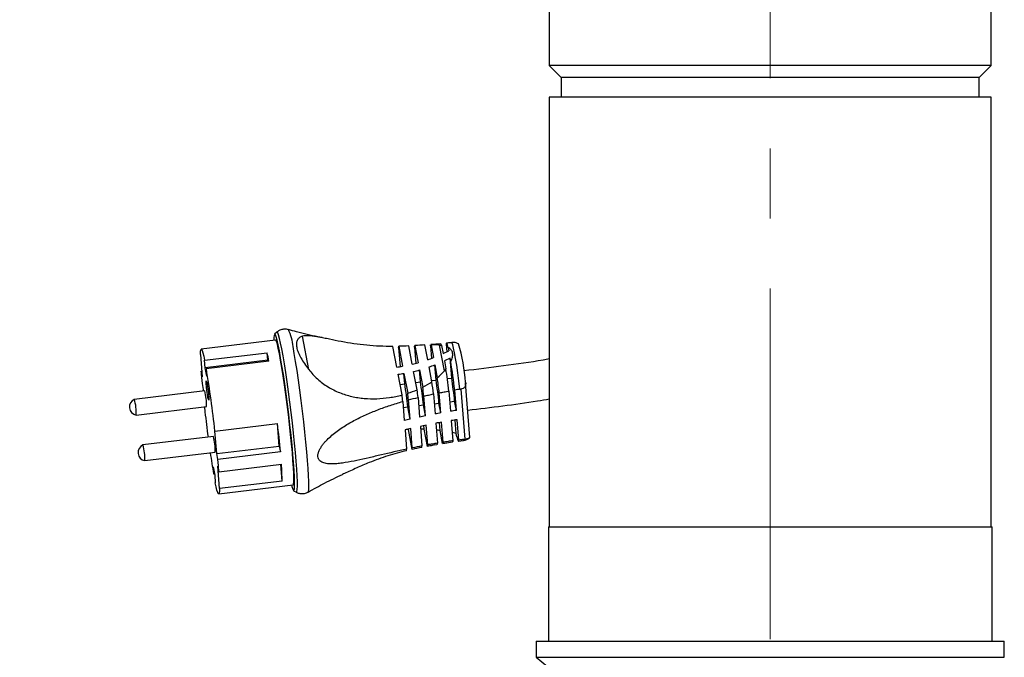
# Model space of a CAD drawing. Units: millimetres. Extents: x -4 to 213, y 0 to 297.
# Drawn here: x 41 to 76, y 147 to 170 of the extents above; entities that cross this region are included whole.
import ezdxf

# ---------------------------------------------------------------- set-up
doc = ezdxf.new("R2010")
doc.units = ezdxf.units.MM
doc.linetypes.add('CENTERX2', pattern=[20.32, 12.7, -2.54, 2.54, -2.54])
doc.layers.add('FORMAT', color=7, linetype='Continuous')
doc.styles.add('SLDTEXTSTYLE0', font='TXT', dxfattribs={"width": 0.605})
doc.dimstyles.new('SLDDIMSTYLE0', dxfattribs={"dimtxt": 2.5, "dimasz": 2.5, "dimexe": 0, "dimexo": 0.0625, "dimtad": 1, "dimdec": 0, "dimlfac": 7, "dimrnd": 1e-09, "dimzin": 12, "dimdsep": 46, "dimtxsty": 'SLDTEXTSTYLE0', "dimblk1": 'CLOSED', "dimblk2": 'CLOSED', "dimsah": 1, "dimcen": 0.09, "dimadec": 0, "dimazin": 3, "dimtfac": 1, "dimtdec": 0, "dimtofl": 0, "dimtmove": 0, "dimatfit": 3, "dimldrblk": 'CLOSED', "dimfxl": 0, "dimfrac": 2, "dimtolj": 1, "dimtzin": 12, "dimarcsym": 0})

# ---------------------------------------------------------------- blocks, each defined once
blk = doc.blocks.new('_Closed')
at = {"color": 0, "linetype": 'ByBlock', "lineweight": -2}
for p, q in [((-1, 0.166667), (0, 0)), ((-1, 0.166667), (-1, -0.166667)), ((0, 0), (-1, -0.166667)), ((0, 0), (-1, 0))]:
    blk.add_line(p, q, dxfattribs=at)
blk = doc.blocks.new('_D_10')
at = {"layer": 'FORMAT', "color": 7}
for p, q in [((65.286, 186.21), (27.75, 186.21)), ((28.5, 129.753), (28.5, 186.21)), ((57.459, 129.753), (27.75, 129.753))]:
    blk.add_line(p, q, dxfattribs=at)
at = {"layer": 'FORMAT', "color": 7, "xscale": 2.5, "yscale": 2.5}
for p, rotation in [((28.5, 186.21), 89.99999891144236), ((28.5, 129.753), 269.9999989114424)]:
    blk.add_blockref('_Closed', p, dxfattribs=dict(at, rotation=rotation))
at = {"layer": 'FORMAT', "color": 7, "insert": (25.277, 155.632), "char_height": 2.5, "attachment_point": 1, "rotation": 90, "style": 'SLDTEXTSTYLE0'}
blk.add_mtext('395', dxfattribs=at)

msp = doc.modelspace()

# ---------------------------------------------------------------- linework, layer by layer
at = {"color": 7, "linetype": 'Continuous', "lineweight": 25}
for p, q in [((59.7145, 175.2529), (59.7145, 168.5386)), ((75.7145, 168.5386), (75.7145, 175.2529)), ((59.712, 168.5411), (60.1431, 168.11)), ((75.286, 168.11), (75.7171, 168.5411)), ((60.1431, 168.11), (60.1431, 167.3957)), ((75.286, 168.11), (60.1431, 168.11)), ((75.286, 167.3957), (75.286, 168.11)), ((59.7145, 167.3957), (59.7145, 151.8243)), ((75.7145, 167.3957), (59.7145, 167.3957)), ((75.7145, 151.8243), (75.7145, 167.3957)), ((49.85, 158.8765), (49.7655, 158.8005)), ((50.9995, 157.5265), (50.7711, 158.7289)), ((49.7965, 158.5904), (47.1056, 158.2648)), ((54.1872, 157.612), (54.0449, 158.3615)), ((54.2622, 158.3653), (54.3992, 157.6442)), ((54.751, 157.7156), (54.6247, 158.3802)), ((54.8321, 158.3386), (54.8789, 157.7473)), ((54.8428, 158.3926), (54.9612, 157.7693)), ((55.2069, 158.4136), (55.1552, 158.4114)), ((55.207, 158.4128), (55.2083, 158.4135)), ((55.3101, 157.8776), (55.2083, 158.4135)), ((55.4049, 158.3804), (55.441, 157.9246)), ((55.7767, 158.4559), (55.4211, 158.4269)), ((55.4218, 158.4214), (55.4299, 158.4206)), ((55.4299, 158.4206), (55.5185, 157.9542)), ((55.9167, 157.4826), (55.7411, 158.4071)), ((55.8082, 158.3972), (55.8642, 158.1025)), ((55.9746, 158.4382), (55.9964, 158.1628)), ((47.0768, 158.0717), (47.1415, 157.2545)), ((47.2308, 157.8585), (49.4968, 158.1326)), ((49.5182, 157.8616), (49.4968, 158.1326)), ((54.2563, 158.311), (54.3101, 157.6297)), ((55.8642, 158.1025), (56.0712, 158.197)), ((56.0474, 158.3224), (56.0712, 158.197)), ((47.2522, 157.5875), (47.2308, 157.8585)), ((49.5182, 157.8616), (47.2522, 157.5875)), ((49.5545, 157.8288), (47.2885, 157.5547)), ((49.5251, 157.8252), (49.5182, 157.8616)), ((55.5679, 157.6938), (55.6565, 157.2274)), ((55.6114, 157.1445), (55.5679, 157.6938)), ((56.1207, 157.9365), (55.9137, 157.842)), ((55.9137, 157.842), (55.9696, 157.5473)), ((56.1445, 157.8111), (56.1207, 157.9365)), ((56.1779, 157.213), (56.1207, 157.9365)), ((47.102, 157.4621), (47.1248, 157.4648)), ((47.1415, 157.2545), (47.102, 157.4621)), ((47.3099, 157.2836), (47.2522, 157.5875)), ((47.2885, 157.5547), (47.3099, 157.2836)), ((54.3791, 156.602), (54.2367, 157.3516)), ((54.4486, 157.3837), (54.5856, 156.6626)), ((54.4784, 157.0075), (54.4486, 157.3837)), ((54.9267, 156.7905), (54.8004, 157.4551)), ((55.0106, 157.5088), (55.129, 156.8855)), ((55.0449, 157.076), (55.0106, 157.5088)), ((55.4613, 157.0812), (55.3595, 157.6171)), ((47.1375, 157.0135), (47.177, 156.8058)), ((54.306, 156.9866), (54.4784, 157.0075)), ((54.8763, 157.0556), (55.0449, 157.076)), ((55.4529, 157.1253), (55.6114, 157.1445)), ((56.0201, 157.194), (56.1779, 157.213)), ((56.8405, 155.0571), (56.6834, 157.0435)), ((47.2321, 156.7495), (44.6828, 156.4411)), ((47.177, 156.8058), (47.1819, 156.7434)), ((55.2262, 155.846), (55.1696, 156.5616)), ((55.5182, 156.6374), (55.5754, 155.9146)), ((55.7855, 155.9525), (55.728, 156.6794)), ((56.0787, 156.7438), (56.1367, 156.0105)), ((56.348, 156.0421), (56.2897, 156.7793)), ((56.505, 156.812), (56.6487, 154.9952)), ((54.4076, 156.3657), (54.4626, 155.6712)), ((54.6702, 155.7222), (54.6147, 156.4234)), ((54.9611, 156.5123), (55.0173, 155.8016)), ((54.9843, 156.2189), (55.1516, 156.2391)), ((55.2262, 155.846), (55.1516, 156.2391)), ((55.5459, 156.2868), (55.7181, 156.3076)), ((55.7855, 155.9525), (55.7181, 156.3076)), ((56.1094, 156.355), (56.2846, 156.3762)), ((56.348, 156.0421), (56.2846, 156.3762)), ((44.7515, 155.8738), (47.3007, 156.1822)), ((47.227, 156.1733), (47.2416, 155.9886)), ((54.4246, 156.1512), (54.5851, 156.1706)), ((54.6702, 155.7222), (54.5851, 156.1706)), ((47.6045, 155.2936), (49.8705, 155.5677)), ((49.9351, 154.7505), (49.8705, 155.5677)), ((55.1804, 155.3632), (55.1702, 155.4923)), ((55.3094, 154.7939), (55.2528, 155.5095)), ((55.602, 155.5781), (55.6592, 154.8553)), ((55.7561, 155.3153), (55.7334, 155.6021)), ((55.8696, 154.8892), (55.8121, 155.6161)), ((56.1633, 155.674), (56.2213, 154.9407)), ((56.3364, 155.2097), (56.298, 155.6944)), ((56.4329, 154.9684), (56.3746, 155.7056)), ((47.6691, 154.4764), (47.6045, 155.2936)), ((54.4892, 155.3348), (54.5441, 154.6403)), ((54.6094, 155.3513), (54.6084, 155.3643)), ((54.7464, 154.6301), (54.6094, 155.3513)), ((54.7523, 154.6845), (54.6968, 155.3857)), ((55.0439, 155.4651), (55.1002, 154.7544)), ((55.2988, 154.7399), (55.1804, 155.3632)), ((55.8447, 154.8489), (55.7561, 155.3153)), ((56.3364, 155.2097), (56.1979, 155.2371)), ((56.3602, 155.0843), (56.3364, 155.2097)), ((47.5454, 155.1), (44.9961, 154.7916)), ((55.5666, 154.7893), (55.6435, 154.8047)), ((55.8539, 154.8427), (56.2062, 154.8993)), ((56.4195, 154.9248), (56.609, 154.9524)), ((56.8376, 155.0543), (56.84, 155.0573)), ((45.0647, 154.2243), (47.614, 154.5327)), ((47.6691, 154.4764), (49.9351, 154.7505)), ((47.7085, 154.2688), (47.6691, 154.4764)), ((49.9745, 154.5429), (47.7085, 154.2688)), ((49.9351, 154.7505), (49.9745, 154.5429)), ((47.744, 153.8201), (50.01, 154.0943)), ((50.0352, 153.4846), (49.9872, 154.0915)), ((47.5361, 153.9986), (47.5938, 153.6948)), ((47.5576, 153.7275), (47.5361, 153.9986)), ((47.5869, 153.7311), (47.5576, 153.7275)), ((47.7046, 154.0278), (47.744, 153.8201)), ((47.7692, 153.2105), (47.7046, 154.0278)), ((47.5938, 153.6948), (47.6153, 153.4237)), ((50.0352, 153.4846), (47.7692, 153.2105)), ((47.7404, 153.0174), (50.4313, 153.3429)), ((50.4512, 153.1314), (50.5515, 153.0778)), ((59.6788, 151.8243), (59.6788, 147.6814)), ((59.6788, 151.8243), (75.7502, 151.8243)), ((75.7502, 147.6814), (75.7502, 151.8243)), ((59.236, 147.6814), (59.236, 147.1016)), ((59.236, 147.6814), (76.1931, 147.6814)), ((76.1931, 147.1016), (76.1931, 147.6814)), ((59.2335, 147.1037), (59.6431, 146.76)), ((59.236, 147.1016), (76.1931, 147.1016))]:
    msp.add_line(p, q, dxfattribs=at)
at = {"color": 7, "linetype": 'Continuous', "lineweight": 25, "flags": 128}
for points in [[(50.3743, 153.336), (50.3888, 153.2812), (50.4203, 153.1834), (50.4462, 153.1353), (50.4663, 153.1377), (50.48, 153.1906), (50.4872, 153.2931), (50.4878, 153.4432), (50.4817, 153.6384), (50.469, 153.8751), (50.45, 154.1492), (50.4249, 154.4557), (50.3944, 154.7891), (50.3588, 155.1436), (50.3189, 155.5127), (50.2753, 155.89), (50.2288, 156.2686), (50.1802, 156.6418), (50.1305, 157.003), (50.0805, 157.3457), (50.0311, 157.6638), (49.9832, 157.9516), (49.9376, 158.2039), (49.8951, 158.4164), (49.8566, 158.5851), (49.8226, 158.7071), (49.7938, 158.7802), (49.7708, 158.8031), (49.7708, 158.8031)], [(50.4313, 153.3429), (50.4475, 153.3708), (50.4572, 153.4492), (50.4603, 153.5766), (50.4566, 153.7505), (50.4462, 153.9675), (50.4294, 154.2235), (50.4064, 154.5134), (50.3777, 154.8315), (50.3439, 155.1718), (50.3056, 155.5275), (50.2636, 155.8918), (50.2187, 156.2576), (50.1717, 156.6176), (50.1236, 156.9651), (50.0753, 157.293), (50.0278, 157.5952), (49.982, 157.8656), (49.9387, 158.0991), (49.8988, 158.2911), (49.8631, 158.4379), (49.8323, 158.5365), (49.807, 158.5851), (49.7965, 158.5904)], [(56.0474, 158.3224), (56.0341, 158.3745), (56.0219, 158.4163), (56.0108, 158.4473), (56.001, 158.4675), (55.9924, 158.4767), (55.9851, 158.4749), (55.9791, 158.462), (55.9746, 158.4382)], [(47.0768, 158.0717), (47.0806, 158.1717), (47.0892, 158.236), (47.1025, 158.2637), (47.1203, 158.2545), (47.1424, 158.2085), (47.1684, 158.1263), (47.198, 158.0091), (47.2308, 157.8585)], [(47.3772, 156.4081), (47.3668, 156.4342), (47.3514, 156.5103), (47.3334, 156.6248), (47.3156, 156.7604), (47.3006, 156.8962), (47.2907, 157.0117), (47.2875, 157.0893), (47.2914, 157.1172), (47.3019, 157.0911), (47.3172, 157.0149), (47.3352, 156.9004), (47.3531, 156.7649), (47.3681, 156.629), (47.3779, 156.5135), (47.3811, 156.4359), (47.3772, 156.4081)], [(56.3602, 155.0843), (56.3734, 155.0321), (56.3856, 154.9904), (56.3967, 154.9593), (56.4066, 154.9391), (56.4152, 154.9299), (56.4225, 154.9317), (56.4284, 154.9446), (56.4329, 154.9684)], [(47.7692, 153.2105), (47.7655, 153.1106), (47.7569, 153.0462), (47.7436, 153.0185), (47.7258, 153.0277), (47.7037, 153.0737), (47.6777, 153.1559), (47.6481, 153.2731), (47.6153, 153.4237)]]:
    msp.add_lwpolyline(points, dxfattribs=at)
at = {"color": 8, "linetype": 'Continuous', "lineweight": 25, "flags": 128}
for points in [[(50.0249, 158.2721), (49.9825, 158.4843), (49.9438, 158.6536), (49.9097, 158.7771), (49.8806, 158.8528), (49.8571, 158.8792), (49.8496, 158.8761)], [(50.9753, 153.0838), (50.9878, 153.1061), (50.9992, 153.1796), (51.004, 153.3019), (51.0022, 153.4708), (50.9938, 153.6834), (50.9789, 153.9362), (50.9578, 154.2247), (50.9308, 154.5441), (50.8985, 154.8888), (50.8613, 155.2531), (50.8198, 155.6305), (50.7749, 156.0148), (50.7273, 156.3993), (50.6777, 156.7774), (50.6271, 157.1427), (50.5763, 157.4889), (50.5261, 157.8101), (50.4775, 158.1007), (50.4313, 158.356)], [(56.4788, 156.8091), (56.44, 157.1128), (56.3998, 157.405), (56.3594, 157.6769), (56.32, 157.9204), (56.2829, 158.1282), (56.2491, 158.2941), (56.2195, 158.4132), (56.1952, 158.4819), (56.1793, 158.4991)], [(50.5509, 153.0781), (50.5558, 153.0764), (50.5733, 153.0997), (50.5845, 153.1721), (50.5893, 153.2926), (50.5875, 153.459), (50.5792, 153.6685), (50.5645, 153.9175), (50.5437, 154.2018), (50.5172, 154.5165), (50.4853, 154.8561), (50.4486, 155.215), (50.4078, 155.5869), (50.3636, 155.9655), (50.3166, 156.3443), (50.2678, 156.7169), (50.2179, 157.0768), (50.1678, 157.4178), (50.1184, 157.7343), (50.0705, 158.0207), (50.0249, 158.2721)], [(56.6083, 154.9535), (56.6107, 154.9545), (56.6226, 154.9912)]]:
    msp.add_lwpolyline(points, dxfattribs=at)
at = {"color": 7, "linetype": 'Continuous', "lineweight": 25}
for centre, radius, start, end in [((50.107, 158.6432), 0.3723, 154.56757, 189.236), ((50.2599, 156.6061), 6.4377, 4.04991, 16.69808), ((37.9687, 155.7857), 11.7645, 10.00081, 11.50713), ((53.4266, 163.3367), 5.775, 277.56833, 279.69511), ((53.4301, 163.3236), 5.7615, 283.25288, 285.41073), ((53.4669, 163.2084), 5.6405, 289.07359, 291.32945), ((53.5163, 162.9479), 5.6405, 289.07359, 291.32945), ((29.4059, 153.5219), 27.0804, 6.90851, 9.11326), ((71.3357, 159.1533), 24.2926, 183.99202, 185.0534), ((8.7011, 151.0099), 39.1384, 6.28361, 9.62624), ((53.4761, 163.0763), 5.775, 277.56833, 279.69511), ((53.4796, 163.0632), 5.7615, 283.25288, 285.41073), ((40.307, 154.776), 14.346, 5.57868, 8.94858), ((40.8735, 154.8445), 14.346, 5.57868, 8.94858), ((41.44, 154.913), 14.346, 5.57868, 8.94858), ((42.0065, 154.9816), 14.346, 5.57868, 8.94858), ((45.471, 156.2487), 1.8309, 357.91983, 15.87526), ((18.073, 152.0906), 36.5853, 6.71037, 7.08324), ((44.7998, 156.1675), 0.2976, 113.18116, 260.61393), ((43.164, 155.9689), 1.5903, 356.57181, 17.27006), ((96.3868, 161.5648), 49.4605, 186.47327, 187.53743), ((58.9477, 137.8171), 18.4089, 101.66316, 102.32782), ((59.0079, 137.5118), 18.7201, 99.91202, 100.56551), ((59.0459, 137.2828), 18.9523, 98.18396, 98.82991), ((9.1634, 150.9161), 40.972, 5.07834, 6.51895), ((58.861, 138.1954), 18.0208, 103.4473, 104.12707), ((58.9743, 137.4807), 18.4089, 101.66316, 102.32782), ((59.0345, 137.1754), 18.7201, 99.91202, 100.56551), ((59.0725, 136.9464), 18.9523, 98.18396, 98.82991), ((58.8876, 137.8589), 18.0208, 103.4473, 104.12707), ((55.0172, 149.6466), 5.7192, 94.0892, 94.8834), ((55.0133, 149.8015), 5.5642, 88.27899, 89.60293), ((55.032, 150.0542), 5.3108, 82.16358, 83.62714), ((45.113, 154.518), 0.2976, 113.18116, 260.61393), ((43.4772, 154.3194), 1.5903, 356.57181, 17.27006), ((45.7843, 154.5992), 1.8309, 357.91983, 15.87526), ((74.4674, 158.4307), 27.3177, 188.25019, 189.91379), ((54.0194, 154.6594), 0.5251, 351.57462, 357.91491), ((54.3364, 154.7024), 0.4163, 350.00315, 357.53992), ((54.8537, 154.7649), 0.2467, 344.97353, 357.57696), ((23.5103, 152.129), 24.2926, 3.99202, 5.0534), ((41.681, 153.4445), 8.3543, 0.27541, 4.4609)]:
    msp.add_arc(centre, radius, start, end, dxfattribs=at)
at = {"color": 8, "linetype": 'Continuous', "lineweight": 25}
msp.add_arc((48.733, 158.2229), 1.7035, 4.47902, 26.07387, dxfattribs=at)
at = {"color": 7, "linetype": 'Continuous', "lineweight": 25}
for points, knots in [([(75.7145, 168.5386), (75.7092, 168.5386), (75.6984, 168.5386), (75.6117, 168.5386), (75.4736, 168.5386), (75.2799, 168.5386), (75.0305, 168.5386), (74.729, 168.5386), (74.3784, 168.5386), (73.983, 168.5386), (73.5389, 168.5386), (73.0538, 168.5386), (72.532, 168.5386), (71.9793, 168.5386), (71.3905, 168.5386), (70.7767, 168.5386), (70.1425, 168.5386), (69.4949, 168.5386), (68.8278, 168.5386), (68.1542, 168.5386), (67.4792, 168.5386), (66.8096, 168.5386), (66.1395, 168.5386), (65.4822, 168.5386), (64.8425, 168.5386), (64.2265, 168.5386), (63.6288, 168.5386), (63.0619, 168.5386), (62.5296, 168.5386), (62.0365, 168.5386), (61.5788, 168.5386), (61.1661, 168.5386), (60.8012, 168.5386), (60.4868, 168.5386), (60.2204, 168.5386), (60.0089, 168.5386), (59.8516, 168.5386), (59.7546, 168.5386), (59.7108, 168.5386), (59.7187, 168.5386), (59.7204, 168.5386)], [0, 0, 0, 0, 0.0265287, 0.0532438, 0.0797403, 0.1064255, 0.1333006, 0.1606318, 0.1871283, 0.2138105, 0.2406886, 0.2680198, 0.2945163, 0.3211985, 0.3480766, 0.3754078, 0.4018983, 0.4285866, 0.4554646, 0.4827958, 0.5092923, 0.5359746, 0.5628526, 0.5901838, 0.6166803, 0.6433626, 0.6702406, 0.6975718, 0.7240683, 0.7507506, 0.7776287, 0.8049598, 0.8314563, 0.8581386, 0.8850167, 0.9123478, 0.9388443, 0.9655266, 0.9924047, 1, 1, 1, 1]), ([(50.0898, 158.9856), (50.0455, 158.9758), (49.9621, 158.9574), (49.8783, 158.9062), (49.8473, 158.8719), (49.841, 158.865)], [0, 0, 0, 0, 0.4755081, 0.8944236, 1, 1, 1, 1]), ([(50.2709, 158.965), (50.2448, 158.9736), (50.1867, 158.9926), (50.1242, 158.9881), (50.0898, 158.9856)], [0, 0, 0, 0, 0.4489004, 1, 1, 1, 1]), ([(51.4835, 158.6794), (51.4309, 158.6887), (51.1187, 158.7444), (50.7143, 158.8418), (50.3676, 158.9455), (50.2736, 158.9737)], [0, 0, 0, 0, 0.1284981, 0.7635764, 1, 1, 1, 1]), ([(50.7711, 158.7289), (50.7322, 158.7168), (50.6975, 158.7004), (50.6525, 158.6678), (50.6387, 158.6557), (50.6139, 158.6284), (50.6027, 158.6133), (50.5744, 158.5637), (50.5621, 158.5252), (50.5546, 158.4585), (50.554, 158.4347), (50.5567, 158.3839), (50.56, 158.3568), (50.5761, 158.272), (50.5946, 158.2118), (50.6327, 158.1164), (50.6472, 158.0838), (50.6794, 158.017), (50.6973, 157.9826), (50.7548, 157.8791), (50.7981, 157.8093), (50.8931, 157.6686), (50.9449, 157.5973), (50.9995, 157.5265)], [0, 0, 0, 0, 0.125, 0.125, 0.1875, 0.1875, 0.25, 0.25, 0.375, 0.375, 0.4375, 0.4375, 0.5, 0.5, 0.625, 0.625, 0.6875, 0.6875, 0.75, 0.75, 0.875, 0.875, 1, 1, 1, 1]), ([(54.0449, 158.3615), (53.8864, 158.3604), (53.7285, 158.363), (53.4138, 158.3765), (53.257, 158.3875), (52.9446, 158.4175), (52.789, 158.4366), (52.4789, 158.482), (52.3275, 158.5078), (52.0327, 158.5629), (51.8893, 158.5923), (51.6809, 158.6355), (51.6127, 158.6497), (51.4813, 158.6765), (51.4178, 158.6891), (51.2954, 158.7118), (51.2365, 158.7218), (51.152, 158.734), (51.1244, 158.7376), (51.0713, 158.7435), (51.0457, 158.7458), (50.9224, 158.7541), (50.8388, 158.7499), (50.7711, 158.7289)], [0, 0, 0, 0, 0.125, 0.125, 0.25, 0.25, 0.375, 0.375, 0.5, 0.5, 0.625, 0.625, 0.6875, 0.6875, 0.75, 0.75, 0.8125, 0.8125, 0.84375, 0.84375, 0.875, 0.875, 1, 1, 1, 1]), ([(55.7773, 158.4514), (55.7805, 158.4517), (55.7887, 158.4524), (55.8009, 158.4179), (55.8082, 158.3972)], [0, 0, 0, 0, 0.39878185, 1, 1, 1, 1]), ([(56.1786, 158.5002), (56.1639, 158.4979), (56.1011, 158.4884), (56.0378, 158.484), (55.9893, 158.4806)], [0, 0, 0, 0, 0.234669, 1, 1, 1, 1]), ([(56.4288, 158.4516), (56.3987, 158.4654), (56.3293, 158.4972), (56.2387, 158.5106), (56.1869, 158.4974), (56.1775, 158.4949)], [0, 0, 0, 0, 0.3866885, 0.8886178, 1, 1, 1, 1]), ([(56.1445, 157.8111), (56.1724, 157.8658), (56.1936, 157.9195), (56.2119, 157.9979), (56.2157, 158.0239), (56.2179, 158.0734), (56.2164, 158.0972), (56.2033, 158.1656), (56.1839, 158.2047), (56.1413, 158.2552), (56.1248, 158.2707), (56.0885, 158.2986), (56.0687, 158.3111), (56.0474, 158.3224)], [0, 0, 0, 0, 0.25, 0.25, 0.375, 0.375, 0.5, 0.5, 0.75, 0.75, 0.875, 0.875, 1, 1, 1, 1]), ([(59.7145, 157.912), (59.6409, 157.8975), (59.0921, 157.7892), (58.0597, 157.6505), (57.1014, 157.533), (56.6235, 157.4744)], [0, 0, 0, 0, 0.0720673, 0.5372898, 1, 1, 1, 1]), ([(50.9995, 157.5265), (51.0944, 157.4035), (51.2006, 157.2884), (51.3772, 157.129), (51.4394, 157.0779), (51.5668, 156.9825), (51.6322, 156.9381), (51.7661, 156.8556), (51.8346, 156.8174), (51.975, 156.7471), (52.0464, 156.7151), (52.2616, 156.6292), (52.4076, 156.5843), (52.6306, 156.5331), (52.7056, 156.5187), (52.857, 156.495), (52.9335, 156.4858), (53.1619, 156.4655), (53.314, 156.4618), (53.6183, 156.472), (53.7705, 156.4859), (54.0752, 156.5308), (54.2281, 156.5621), (54.3791, 156.602)], [0, 0, 0, 0, 0.125, 0.125, 0.1875, 0.1875, 0.25, 0.25, 0.3125, 0.3125, 0.375, 0.375, 0.5, 0.5, 0.5625, 0.5625, 0.625, 0.625, 0.75, 0.75, 0.875, 0.875, 1, 1, 1, 1]), ([(56.0787, 156.7438), (56.0616, 156.8829), (56.0435, 157.0234), (56.0066, 157.295), (55.9879, 157.4261), (55.9696, 157.5473)], [0, 0, 0, 0, 0.5, 0.5, 1, 1, 1, 1]), ([(56.6815, 157.0608), (56.6854, 157.031), (56.6858, 157.0017), (56.6792, 156.9588), (56.6757, 156.9446), (56.6661, 156.9179), (56.6599, 156.9052), (56.6443, 156.8814), (56.6353, 156.8708), (56.6146, 156.8517), (56.6027, 156.8433), (56.5648, 156.8225), (56.5355, 156.8142), (56.505, 156.812)], [0, 0, 0, 0, 0.25, 0.25, 0.375, 0.375, 0.5, 0.5, 0.625, 0.625, 0.75, 0.75, 1, 1, 1, 1]), ([(55.1696, 156.5616), (55.2275, 156.5748), (55.2855, 156.5877), (55.3436, 156.6004), (55.4017, 156.613), (55.4599, 156.6254), (55.5182, 156.6374)], [0, 0, 0, 0, 0.001259079, 0.001259079, 0.001259079, 0.0025184524, 0.0025184524, 0.0025184524, 0.0025184524]), ([(55.728, 156.6794), (55.7863, 156.6907), (55.8446, 156.7017), (55.9031, 156.7124), (55.9615, 156.7232), (56.0201, 156.7336), (56.0787, 156.7438)], [0, 0, 0, 0, 0.0012532552, 0.0012532552, 0.0012532552, 0.002506798, 0.002506798, 0.002506798, 0.002506798]), ([(54.5441, 154.6403), (54.2342, 154.5734), (53.9295, 154.5024), (53.4804, 154.3965), (53.332, 154.3614), (53.0379, 154.2933), (52.8919, 154.2602), (52.6041, 154.1995), (52.4626, 154.1719), (52.2544, 154.1385), (52.1857, 154.1287), (52.0498, 154.1132), (51.9826, 154.1074), (51.8516, 154.1017), (51.7875, 154.1018), (51.6634, 154.1112), (51.6043, 154.1204), (51.5226, 154.1455), (51.4965, 154.1558), (51.4475, 154.1817), (51.4244, 154.1975), (51.3946, 154.226), (51.3854, 154.2363), (51.3688, 154.2588), (51.3614, 154.2711), (51.3429, 154.3101), (51.3351, 154.3395), (51.3304, 154.4051), (51.3335, 154.4396), (51.3495, 154.5117), (51.362, 154.548), (51.3935, 154.6199), (51.4127, 154.6558), (51.4548, 154.7249), (51.4778, 154.7584), (51.5267, 154.8238), (51.5527, 154.8558), (51.6068, 154.918), (51.6346, 154.948), (51.7202, 155.0354), (51.7799, 155.0904), (51.9033, 155.1956), (51.9672, 155.2459), (52.0971, 155.3419), (52.163, 155.3875), (52.363, 155.5186), (52.4995, 155.5985), (52.7776, 155.7475), (52.9192, 155.8166), (53.2068, 155.9462), (53.3528, 156.0067), (53.649, 156.1207), (53.799, 156.1741), (54.1013, 156.2744), (54.2538, 156.3214), (54.4076, 156.3657)], [0, 0, 0, 0, 0.125, 0.125, 0.1875, 0.1875, 0.25, 0.25, 0.3125, 0.3125, 0.34375, 0.34375, 0.375, 0.375, 0.40625, 0.40625, 0.4375, 0.4375, 0.453125, 0.453125, 0.46875, 0.46875, 0.4765625, 0.4765625, 0.484375, 0.484375, 0.5, 0.5, 0.515625, 0.515625, 0.53125, 0.53125, 0.546875, 0.546875, 0.5625, 0.5625, 0.578125, 0.578125, 0.59375, 0.59375, 0.625, 0.625, 0.65625, 0.65625, 0.6875, 0.6875, 0.75, 0.75, 0.8125, 0.8125, 0.875, 0.875, 0.9375, 0.9375, 1, 1, 1, 1]), ([(56.7618, 156.0518), (57.1838, 156.103), (58.0281, 156.2054), (59.0135, 156.3373), (59.5736, 156.4371), (59.7145, 156.4623)], [0, 0, 0, 0, 0.4277328, 0.8559803, 1, 1, 1, 1]), ([(55.5664, 154.7902), (55.5356, 154.7842), (55.4769, 154.7728), (55.3869, 154.7562), (55.3282, 154.7453), (55.2988, 154.7399)], [0, 0, 0, 0, 0.3552856, 0.6774943, 1, 1, 1, 1]), ([(55.6592, 154.8553), (55.6007, 154.8455), (55.5423, 154.8355), (55.484, 154.8253), (55.4257, 154.8151), (55.3675, 154.8046), (55.3094, 154.7939)], [0, 0, 0, 0, 0.0012590793, 0.0012590793, 0.0012590793, 0.0025184527, 0.0025184527, 0.0025184527, 0.0025184527]), ([(55.6592, 154.8553), (55.6575, 154.843), (55.6547, 154.8214), (55.6491, 154.8072), (55.645, 154.8061), (55.6433, 154.8057)], [0, 0, 0, 0, 0.4338202, 0.7627584, 1, 1, 1, 1]), ([(55.8696, 154.8892), (55.867, 154.8704), (55.8633, 154.8431), (55.8556, 154.847), (55.8532, 154.8482)], [0, 0, 0, 0, 0.6893151, 1, 1, 1, 1]), ([(56.2213, 154.9407), (56.1625, 154.9326), (56.1038, 154.9243), (56.0452, 154.9157), (55.9866, 154.9072), (55.9281, 154.8983), (55.8696, 154.8892)], [0, 0, 0, 0, 0.0012532553, 0.0012532553, 0.0012532553, 0.002506798, 0.002506798, 0.002506798, 0.002506798]), ([(56.2213, 154.9407), (56.2184, 154.9215), (56.2147, 154.897), (56.2073, 154.9025), (56.2057, 154.9037)], [0, 0, 0, 0, 0.782899, 1, 1, 1, 1]), ([(56.6101, 154.9577), (56.6479, 154.9642), (56.7252, 154.9775), (56.8019, 155.0198), (56.8332, 155.052), (56.8372, 155.0562)], [0, 0, 0, 0, 0.4554967, 0.9298339, 1, 1, 1, 1]), ([(56.6487, 154.9952), (56.6702, 154.9999), (56.7133, 155.0095), (56.7686, 155.0291), (56.8092, 155.0466), (56.8362, 155.0592), (56.8376, 155.0578), (56.8384, 155.0571)], [0, 0, 0, 0, 0.1909633, 0.3820421, 0.5708811, 0.7638057, 1, 1, 1, 1]), ([(54.5388, 154.5825), (54.4279, 154.5548), (54.2054, 154.499), (53.8679, 154.3975), (53.5289, 154.2819), (53.2262, 154.1658), (52.9622, 154.0562), (52.7351, 153.957), (52.5113, 153.8557), (52.3394, 153.7764), (52.2446, 153.7333), (52.2204, 153.7223)], [0, 0, 0, 0, 0.1383915, 0.2777376, 0.4201704, 0.5637273, 0.6626876, 0.762122, 0.8632441, 0.9650799, 1, 1, 1, 1]), ([(50.9834, 153.0836), (51.1788, 153.1949), (51.5823, 153.4247), (52.0043, 153.619), (52.2218, 153.7192)], [0, 0, 0, 0, 0.4843647, 1, 1, 1, 1]), ([(50.5388, 153.0881), (50.5472, 153.0822), (50.5878, 153.0539), (50.6853, 153.0263), (50.8179, 153.0238), (50.9231, 153.0503), (50.9705, 153.0838), (50.9811, 153.0912)], [0, 0, 0, 0, 0.0703676, 0.341625, 0.6222132, 0.9157786, 1, 1, 1, 1])]:
    msp.add_open_spline(points, degree=3, knots=knots, dxfattribs=at)
for points in [[(54.2563, 158.311), (54.2576, 158.3339), (54.2596, 158.3521), (54.2622, 158.3653)], [(54.6247, 158.3802), (54.5052, 158.3739), (54.3842, 158.3687), (54.2622, 158.3653)], [(54.8321, 158.3386), (54.8344, 158.3659), (54.838, 158.3841), (54.8428, 158.3926)], [(55.2083, 158.4135), (55.0897, 158.4079), (54.9674, 158.4001), (54.8428, 158.3926)], [(55.4049, 158.3804), (55.4072, 158.4011), (55.4104, 158.4151), (55.4146, 158.422)], [(55.7411, 158.4071), (55.6449, 158.4191), (55.54, 158.422), (55.4299, 158.4206)], [(55.7411, 158.4071), (55.7638, 158.4043), (55.7862, 158.401), (55.8082, 158.3972)], [(55.6565, 157.2274), (55.7519, 157.3063), (55.84, 157.3917), (55.9167, 157.4826)], [(55.9696, 157.5473), (55.9524, 157.5256), (55.9348, 157.5041), (55.9167, 157.4826)], [(55.129, 156.8855), (55.244, 156.9441), (55.3554, 157.0092), (55.4613, 157.0812)], [(55.5182, 156.6374), (55.5001, 156.7869), (55.4808, 156.9371), (55.4613, 157.0812)], [(55.728, 156.6794), (55.7055, 156.8638), (55.6811, 157.0509), (55.6565, 157.2274)], [(54.5856, 156.6626), (54.7011, 156.6998), (54.8151, 156.7424), (54.9267, 156.7905)], [(54.6147, 156.4234), (54.6053, 156.503), (54.5956, 156.5831), (54.5856, 156.6626)], [(54.9611, 156.5123), (54.95, 156.6052), (54.9384, 156.6985), (54.9267, 156.7905)], [(55.1696, 156.5616), (55.1566, 156.6697), (55.143, 156.7786), (55.129, 156.8855)], [(56.4788, 156.8091), (56.4157, 156.7994), (56.3527, 156.7895), (56.2897, 156.7793)], [(56.4788, 156.8091), (56.4875, 156.8104), (56.4963, 156.8114), (56.505, 156.812)], [(54.6147, 156.4234), (54.7296, 156.4544), (54.8451, 156.484), (54.9611, 156.5123)], [(55.3094, 154.7939), (55.3071, 154.7666), (55.3035, 154.7484), (55.2988, 154.7399)], [(56.6226, 154.9912), (56.5593, 154.9839), (56.4961, 154.9763), (56.4329, 154.9684)], [(56.6226, 154.9912), (56.6313, 154.9922), (56.6401, 154.9935), (56.6487, 154.9952)], [(55.0919, 154.7009), (54.9782, 154.679), (54.8629, 154.6556), (54.7464, 154.6301)], [(55.1002, 154.7544), (54.9837, 154.7319), (54.8677, 154.7085), (54.7523, 154.6845)]]:
    msp.add_open_spline(points, degree=3, dxfattribs=at)
at = {"layer": 'FORMAT', "color": 7, "linetype": 'CENTERX2', "lineweight": 18}
msp.add_line((67.7145, 127.4364), (67.7145, 193.2172), dxfattribs=at)

# ---------------------------------------------------------------- dimensions: what is measured, and where the dimension line sits
at = {"layer": 'FORMAT', "color": 7}
dim = msp.add_linear_dim(base=(28.4998, 186.21), p1=(58.4589, 129.7528), p2=(66.2858, 186.21), angle=90, dimstyle='SLDDIMSTYLE0', dxfattribs=at)
dim.commit()
dim.dimension.update_dxf_attribs({"geometry": '_D_10', "text_midpoint": (28.4998, 157.9814), "dimtype": 160})

doc.saveas('drawing.dxf')
